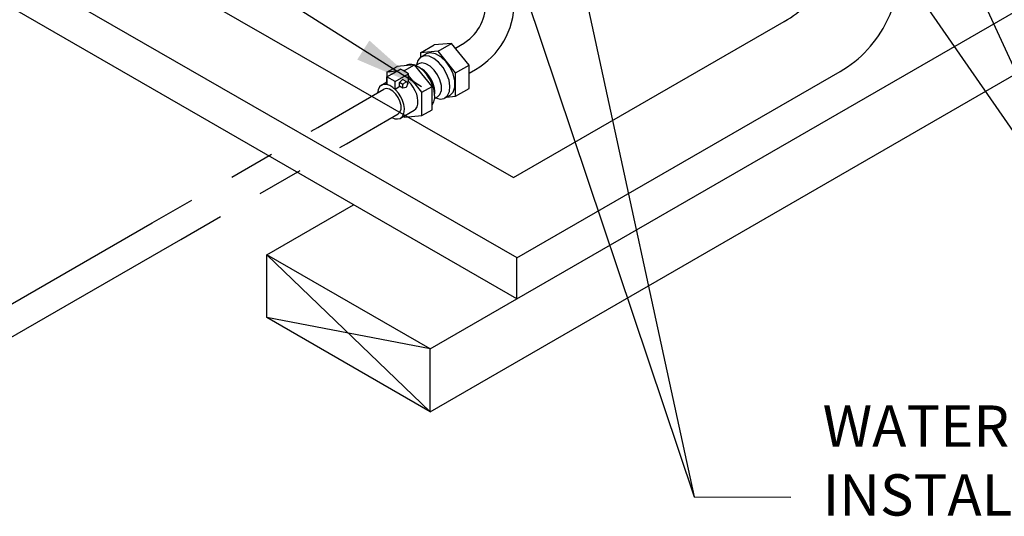
# Model space of a CAD drawing. Extents: x 0.1 to 7.9, y 0.1 to 10.4.
# Drawn here: x 3 to 5.1, y 5.6 to 6.7 of the extents above; entities that cross this region are included whole.
import ezdxf

# ---------------------------------------------------------------- set-up
doc = ezdxf.new("R2010")
doc.units = 0
doc.header["$LTSCALE"] = 0.5
doc.header["$MEASUREMENT"] = 0
doc.linetypes.add('HIDDEN2', pattern=[0.1875, 0.125, -0.0625])
for name, color, linetype in [('D251', 251, 'CONTINUOUS'), ('D252', 252, 'HIDDEN2'), ('D5', 5, 'CONTINUOUS'), ('DTL_TEXT', 7, 'CONTINUOUS')]:
    doc.layers.add(name, color=color, linetype=linetype)
doc.styles.add('ROMANS', font='romans.shx', dxfattribs={"width": 0.85})
doc.styles.get("Standard").update_dxf_attribs({"font": 'romand.shx'})
doc.dimstyles.get("Standard").update_dxf_attribs({"dimtxt": 0.18, "dimasz": 0.18, "dimexe": 0.18, "dimexo": 0.0625, "dimgap": 0.09, "dimtad": 0, "dimtih": 1, "dimtoh": 1, "dimdec": 4, "dimzin": 0, "dimdsep": 46, "dimtxsty": 'Standard', "dimcen": 0.09, "dimadec": 0, "dimazin": 0, "dimtfac": 1, "dimtdec": 4, "dimtofl": 0, "dimtmove": 0, "dimatfit": 3, "dimfxl": 1, "dimtolj": 1, "dimtzin": 0, "dimarcsym": 0})

msp = doc.modelspace()

# ---------------------------------------------------------------- linework, layer by layer
at = {"layer": 'D251'}
for p, q in [((4.051, 6.0479), (1.9618, 7.2541)), ((4.051, 6.0479), (5.3697, 6.8093)), ((3.8624, 5.8023), (5.5648, 6.7852)), ((3.5068, 6.1443), (3.6954, 6.2532)), ((3.5068, 6.1443), (3.8624, 5.8023)), ((3.8624, 5.939), (3.5068, 6.1443)), ((3.5068, 6.0076), (3.5068, 6.1443)), ((4.051, 6.0479), (4.051, 6.1381)), ((3.8624, 5.939), (4.051, 6.0479)), ((3.8624, 5.939), (3.5068, 6.0076)), ((3.8624, 5.8023), (3.5068, 6.0076)), ((3.8624, 5.8023), (3.8624, 5.939))]:
    msp.add_line(p, q, dxfattribs=at)
for points in [[(3.0737, 9.0875), (3.0737, 8.9532, -0.133812), (3.0426, 8.8391, -0.119702), (2.9207, 8.7135, 0.180534), (2.7989, 8.5537, 0.162296), (2.8141, 8.0019, 0.043154), (2.978, 7.6499, -0.138055), (3.0732, 7.2731, 0.10175), (3.1417, 6.8875, 0.180002), (3.2484, 6.7695), (4.0436, 6.3123)], [(2.9262, 9.0048), (2.9262, 8.868, -0.133812), (2.8951, 8.754, -0.119702), (2.7732, 8.6284, 0.180534), (2.6514, 8.4685, 0.162296), (2.6666, 7.9167, 0.043154), (2.8304, 7.5647, -0.138055), (2.9257, 7.1879, 0.10175), (2.9942, 6.8023, 0.180002), (3.1008, 6.6843), (4.051, 6.1381)], [(4.6328, 6.6525, 0.173129), (4.7165, 6.7441, 0.12297), (4.7622, 6.9686, -0.100654), (4.7964, 7.1855, -0.045659), (4.8526, 7.3385)], [(4.051, 6.1372), (4.7544, 6.5433, 0.151569), (4.8572, 6.6545, 0.12297), (4.9029, 6.879, -0.100654), (4.9372, 7.096, 0.006735), (4.9959, 7.2578)]]:
    msp.add_lwpolyline(points, format="xyb", dxfattribs=at)
msp.add_lwpolyline([(4.0436, 6.3123), (4.6328, 6.6525)], dxfattribs=at)
at = {"layer": 'D252', "linetype": 'HIDDEN2'}
for p, q in [((3.2569, 6.2134), (3.6178, 6.4217)), ((3.3191, 6.1775), (3.68, 6.3858))]:
    msp.add_line(p, q, dxfattribs=at)
at = {"layer": 'D5', "linetype": 'Continuous'}
for p, q in [((3.9087, 6.6046), (3.8707, 6.6012)), ((3.8795, 6.5876), (3.9087, 6.6046)), ((3.9468, 6.5572), (3.9087, 6.6046)), ((3.9169, 6.5944), (3.9321, 6.6032)), ((3.8414, 6.5842), (3.8707, 6.6012)), ((3.8794, 6.5876), (3.8414, 6.5842)), ((3.8414, 6.5842), (3.8414, 6.5747)), ((3.8426, 6.5754), (3.8536, 6.5817)), ((3.9175, 6.5403), (3.8794, 6.5876)), ((3.8303, 6.5564), (3.8369, 6.5602)), ((3.7681, 6.5419), (3.7901, 6.5546)), ((3.7681, 6.5318), (3.7974, 6.5488)), ((3.7888, 6.5438), (3.7681, 6.5419)), ((3.7681, 6.5419), (3.7681, 6.5205)), ((3.7784, 6.5378), (3.7974, 6.5488)), ((3.7857, 6.5217), (3.815, 6.5386)), ((3.8282, 6.558), (3.7901, 6.5546)), ((3.8033, 6.5454), (3.7974, 6.5488)), ((3.815, 6.5386), (3.8033, 6.5454)), ((3.8062, 6.5453), (3.8037, 6.5451)), ((3.8062, 6.5453), (3.8282, 6.558)), ((3.8087, 6.5423), (3.8062, 6.5453)), ((3.815, 6.5218), (3.815, 6.5386)), ((3.8662, 6.5107), (3.8282, 6.558)), ((3.9175, 6.5403), (3.9468, 6.5572)), ((3.9175, 6.4895), (3.9175, 6.5403)), ((3.9468, 6.5065), (3.9468, 6.5572)), ((3.9468, 6.5399), (3.9605, 6.5478)), ((3.7562, 6.5136), (3.7681, 6.5205)), ((3.7681, 6.515), (3.7681, 6.5318)), ((3.7857, 6.5217), (3.7681, 6.5318)), ((3.7681, 6.52), (3.7681, 6.515)), ((3.7857, 6.5049), (3.7857, 6.5217)), ((3.7956, 6.5195), (3.8021, 6.5258)), ((3.8029, 6.5153), (3.7956, 6.5195)), ((3.7956, 6.5116), (3.7956, 6.5195)), ((3.8095, 6.5215), (3.8021, 6.5258)), ((3.8029, 6.5153), (3.8095, 6.5215)), ((3.8095, 6.5215), (3.8135, 6.5174)), ((3.8135, 6.5174), (3.8095, 6.5087)), ((3.8113, 6.5197), (3.815, 6.5218)), ((3.8443, 6.498), (3.815, 6.5344)), ((3.6177, 6.4217), (3.7614, 6.5046)), ((3.7857, 6.5049), (3.7964, 6.5111)), ((3.8029, 6.5073), (3.7956, 6.5116)), ((3.8029, 6.5073), (3.8029, 6.5153)), ((3.8095, 6.5087), (3.8029, 6.5073)), ((3.8443, 6.498), (3.8662, 6.5107)), ((3.8443, 6.4472), (3.8443, 6.498)), ((3.8662, 6.4599), (3.8662, 6.5107)), ((3.9175, 6.4895), (3.9468, 6.5065)), ((3.8718, 6.4846), (3.8782, 6.4883)), ((3.8944, 6.4857), (3.9053, 6.492)), ((3.898, 6.4878), (3.9175, 6.4895)), ((3.7978, 6.4419), (3.8271, 6.4588)), ((3.8443, 6.4472), (3.8662, 6.4599)), ((3.68, 6.3858), (3.7925, 6.4508)), ((3.8046, 6.4458), (3.8062, 6.4438)), ((3.8062, 6.4438), (3.8443, 6.4472)), ((2.3984, 5.7177), (3.2569, 6.2134)), ((2.4294, 5.6638), (3.3191, 6.1775))]:
    msp.add_line(p, q, dxfattribs=at)
for points in [[(3.9053, 6.492), (3.9118, 6.4984), (3.9156, 6.5091), (3.9156, 6.523), (3.9118, 6.538), (3.9053, 6.5518), (3.8966, 6.5644), (3.8855, 6.5751), (3.8734, 6.5821), (3.8623, 6.5842), (3.8535, 6.5817)], [(3.8736, 6.4857), (3.8835, 6.4833), (3.8928, 6.4849), (3.8999, 6.4908), (3.9041, 6.5001), (3.905, 6.5114), (3.9031, 6.5242), (3.898, 6.5384), (3.8901, 6.5522), (3.8803, 6.5637), (3.8702, 6.5718), (3.8599, 6.5766), (3.8497, 6.5777), (3.8411, 6.5744), (3.8351, 6.5672), (3.8322, 6.5575)], [(3.8782, 6.4883), (3.8834, 6.4934), (3.8864, 6.502), (3.8864, 6.5131), (3.8833, 6.5252), (3.8781, 6.5363), (3.8711, 6.5463), (3.8622, 6.5549), (3.8525, 6.5604), (3.8436, 6.562), (3.8366, 6.56)], [(3.826, 6.5578), (3.8224, 6.5586), (3.8189, 6.5588), (3.8155, 6.5585), (3.8124, 6.5577), (3.8096, 6.5564)], [(3.8662, 6.4708), (3.8699, 6.4772), (3.8719, 6.4857), (3.8718, 6.4958), (3.8698, 6.5066), (3.866, 6.5172), (3.8607, 6.5276), (3.8538, 6.5375), (3.8458, 6.5461), (3.8374, 6.5527), (3.8291, 6.5568)], [(3.8719, 6.4949), (3.8721, 6.5009), (3.8713, 6.5074), (3.8695, 6.5143), (3.8669, 6.5212), (3.8635, 6.5277), (3.8595, 6.5339), (3.8549, 6.5396), (3.8498, 6.5445), (3.8446, 6.5485), (3.8394, 6.5513)], [(3.8271, 6.4588), (3.8308, 6.462), (3.8335, 6.4666), (3.8351, 6.4724), (3.8355, 6.4792), (3.8346, 6.4864), (3.8327, 6.4939), (3.8295, 6.5016), (3.8253, 6.5092), (3.8204, 6.516), (3.815, 6.5218)], [(3.7681, 6.515), (3.7619, 6.5154), (3.7563, 6.5136), (3.7518, 6.5096), (3.7489, 6.5037), (3.7477, 6.4967)], [(3.7925, 6.4508), (3.7964, 6.4547), (3.7986, 6.4611), (3.7986, 6.4694), (3.7963, 6.4784), (3.7924, 6.4867), (3.7871, 6.4942), (3.7805, 6.5006), (3.7733, 6.5048), (3.7666, 6.506), (3.7614, 6.5046)], [(3.7787, 6.4429), (3.7851, 6.4405), (3.7912, 6.4399), (3.7967, 6.4413), (3.8011, 6.4446), (3.8041, 6.4494), (3.8058, 6.4556), (3.8061, 6.4631), (3.8049, 6.4715), (3.8022, 6.4801), (3.7984, 6.4882), (3.7935, 6.4959), (3.7877, 6.5029), (3.7811, 6.5087), (3.7744, 6.5128), (3.7681, 6.515)]]:
    msp.add_lwpolyline(points, dxfattribs=at)
for centre, radius, start, end in [((3.8815, 6.6909), 0.1013, 300.0002, 0.0003), ((3.8762, 6.694), 0.1688, 300.0001, 0.0001)]:
    msp.add_arc(centre, radius, start, end, dxfattribs=at)

# ---------------------------------------------------------------- texts
at = {"layer": 'DTL_TEXT', "insert": (4.7165, 5.8159), "char_height": 0.09, "width": 2.484399, "attachment_point": 1, "style": 'ROMANS'}
msp.add_mtext('WATER METERS AND TRANSMITTERS INSTALLED BY TMWA', dxfattribs=at)

# ---------------------------------------------------------------- leaders
at = {"layer": 'DTL_TEXT'}
for points in [[(3.552, 8.2542), (4.4369, 5.6165), (4.6475, 5.6161)], [(3.964, 7.7959), (4.4369, 5.6165), (4.6475, 5.6161)], [(3.8432, 6.5096), (1.8947, 7.7475), (1.8054, 7.7481)], [(4.3474, 7.5449), (5.3261, 6.1306), (5.4117, 6.1306)], [(4.8848, 7.091), (5.3261, 6.1306), (5.4117, 6.1306)]]:
    msp.add_leader(points, dimstyle='Standard', override={"dimasz": 0.15}, dxfattribs=at)

doc.saveas('drawing.dxf')
